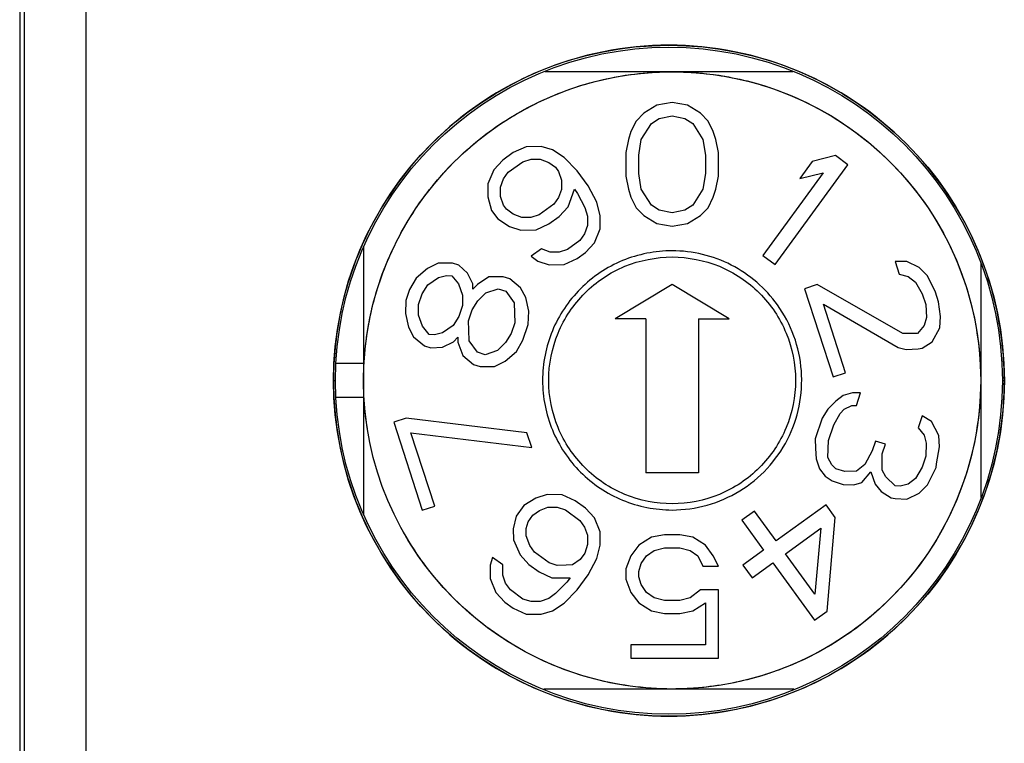
# Model space of a CAD drawing. Units: millimetres. Extents: x 0 to 420, y 0 to 297.
# Drawn here: x 97 to 113, y 132 to 144 of the extents above; entities that cross this region are included whole.
import ezdxf

# ---------------------------------------------------------------- set-up
doc = ezdxf.new("R2010")
doc.units = ezdxf.units.MM
doc.header["$LTSCALE"] = 23.1
doc.layers.get('0').update_dxf_attribs({"linetype": 'CONTINUOUS'})

msp = doc.modelspace()

# ---------------------------------------------------------------- linework, layer by layer
at = {"color": 7, "linetype": 'CONTINUOUS'}
for p, q in [((96.6, 149.423), (96.625, 144.156)), ((96.551, 144.297), (96.551, 100.784)), ((97.625, 144.287), (97.625, 108.527)), ((96.625, 144.156), (96.625, 108.659)), ((109.077, 143.312), (105.064, 143.312)), ((107.123, 142.812), (106.873, 142.77)), ((107.373, 142.77), (107.123, 142.812)), ((106.664, 142.642), (106.539, 142.514)), ((106.873, 142.77), (106.664, 142.642)), ((107.581, 142.642), (107.373, 142.77)), ((107.706, 142.514), (107.581, 142.642)), ((106.539, 142.514), (106.456, 142.344)), ((106.789, 142.472), (106.914, 142.557)), ((106.914, 142.557), (107.123, 142.599)), ((107.123, 142.599), (107.331, 142.557)), ((107.331, 142.557), (107.456, 142.472)), ((107.789, 142.344), (107.706, 142.514)), ((106.456, 142.344), (106.414, 142.217)), ((106.623, 142.217), (106.789, 142.472)), ((107.456, 142.472), (107.623, 142.217)), ((107.831, 142.217), (107.789, 142.344)), ((106.414, 142.217), (106.373, 142.004)), ((106.581, 141.961), (106.623, 142.217)), ((107.623, 142.217), (107.664, 141.961)), ((107.873, 142.004), (107.831, 142.217)), ((104.545, 142.002), (104.377, 141.879)), ((104.755, 142.098), (104.545, 142.002)), ((104.999, 142.102), (104.755, 142.098)), ((105.183, 142.045), (104.999, 142.102)), ((105.376, 141.922), (105.183, 142.045)), ((106.373, 142.004), (106.373, 141.621)), ((107.873, 141.621), (107.873, 142.004)), ((104.377, 141.879), (104.233, 141.722)), ((104.468, 141.683), (104.704, 141.854)), ((104.704, 141.854), (104.837, 141.896)), ((104.837, 141.896), (104.987, 141.896)), ((104.987, 141.896), (105.124, 141.844)), ((105.124, 141.844), (105.232, 141.765)), ((105.585, 141.705), (105.376, 141.922)), ((106.581, 141.663), (106.581, 141.961)), ((107.664, 141.961), (107.664, 141.663)), ((109.39, 141.859), (109.19, 141.583)), ((109.768, 141.953), (109.39, 141.859)), ((109.97, 141.806), (109.768, 141.953)), ((104.233, 141.722), (104.139, 141.495)), ((104.392, 141.575), (104.468, 141.683)), ((105.232, 141.765), (105.282, 141.696)), ((105.282, 141.696), (105.328, 141.556)), ((105.76, 141.464), (105.585, 141.705)), ((108.794, 140.188), (109.97, 141.806)), ((104.344, 141.443), (104.392, 141.575)), ((105.328, 141.556), (105.328, 141.405)), ((106.373, 141.621), (106.414, 141.408)), ((106.623, 141.408), (106.581, 141.663)), ((107.664, 141.663), (107.623, 141.408)), ((107.831, 141.408), (107.873, 141.621)), ((109.568, 141.677), (108.592, 140.335)), ((109.19, 141.583), (109.568, 141.677)), ((104.139, 141.495), (104.139, 141.284)), ((104.344, 141.292), (104.344, 141.443)), ((105.328, 141.405), (105.28, 141.274)), ((105.439, 141.126), (105.541, 141.411)), ((105.541, 141.411), (105.591, 141.342)), ((105.901, 141.199), (105.76, 141.464)), ((106.414, 141.408), (106.456, 141.28)), ((106.789, 141.153), (106.623, 141.408)), ((107.623, 141.408), (107.456, 141.153)), ((107.789, 141.28), (107.831, 141.408)), ((104.139, 141.284), (104.196, 141.064)), ((104.39, 141.152), (104.344, 141.292)), ((105.28, 141.274), (105.204, 141.166)), ((105.591, 141.342), (105.708, 141.111)), ((106.456, 141.28), (106.539, 141.11)), ((107.706, 141.11), (107.789, 141.28)), ((104.196, 141.064), (104.296, 140.927)), ((104.44, 141.084), (104.39, 141.152)), ((104.548, 141.005), (104.44, 141.084)), ((105.204, 141.166), (104.968, 140.994)), ((105.295, 140.969), (105.439, 141.126)), ((105.708, 141.111), (105.753, 140.971)), ((105.958, 140.98), (105.901, 141.199)), ((106.539, 141.11), (106.664, 140.982)), ((106.914, 141.068), (106.789, 141.153)), ((107.123, 141.025), (106.914, 141.068)), ((107.331, 141.068), (107.123, 141.025)), ((107.456, 141.153), (107.331, 141.068)), ((107.581, 140.982), (107.706, 141.11)), ((104.296, 140.927), (104.489, 140.804)), ((104.685, 140.953), (104.548, 141.005)), ((104.835, 140.953), (104.685, 140.953)), ((104.968, 140.994), (104.835, 140.953)), ((105.127, 140.847), (105.295, 140.969)), ((105.753, 140.971), (105.753, 140.82)), ((105.958, 140.768), (105.958, 140.98)), ((106.664, 140.982), (106.873, 140.855)), ((107.373, 140.855), (107.581, 140.982)), ((104.489, 140.804), (104.673, 140.747)), ((104.673, 140.747), (104.917, 140.75)), ((104.917, 140.75), (105.127, 140.847)), ((105.753, 140.82), (105.705, 140.688)), ((105.864, 140.541), (105.958, 140.768)), ((106.873, 140.855), (107.123, 140.812)), ((107.123, 140.812), (107.373, 140.855)), ((105.629, 140.58), (105.427, 140.433)), ((105.705, 140.688), (105.629, 140.58)), ((102.123, 140.47), (102.123, 136.141)), ((105.007, 140.444), (104.839, 140.322)), ((105.144, 140.392), (105.007, 140.444)), ((105.427, 140.433), (105.293, 140.392)), ((105.721, 140.384), (105.864, 140.541)), ((104.839, 140.322), (104.948, 140.243)), ((105.293, 140.392), (105.144, 140.392)), ((105.376, 140.189), (105.586, 140.286)), ((105.586, 140.286), (105.721, 140.384)), ((108.592, 140.335), (108.794, 140.188)), ((103.159, 140.126), (102.974, 139.967)), ((103.333, 140.212), (103.159, 140.126)), ((103.564, 140.213), (103.333, 140.212)), ((103.669, 140.179), (103.564, 140.213)), ((103.805, 140.047), (103.669, 140.179)), ((104.948, 140.243), (105.132, 140.186)), ((105.132, 140.186), (105.376, 140.189)), ((110.926, 140.238), (110.736, 140.238)), ((110.736, 140.238), (110.803, 140.034)), ((111.127, 140.139), (110.926, 140.238)), ((111.259, 140.007), (111.127, 140.139)), ((112.123, 140.2), (112.123, 136.416)), ((102.974, 139.967), (102.869, 139.782)), ((103.163, 139.862), (103.336, 139.981)), ((103.336, 139.981), (103.467, 140.012)), ((103.467, 140.012), (103.553, 140.008)), ((103.553, 140.008), (103.66, 139.876)), ((103.895, 139.875), (103.805, 140.047)), ((104.152, 139.989), (103.969, 139.863)), ((104.387, 139.989), (104.152, 139.989)), ((104.491, 139.956), (104.387, 139.989)), ((104.668, 139.811), (104.491, 139.956)), ((110.803, 140.034), (110.95, 139.994)), ((110.95, 139.994), (111.069, 139.901)), ((111.39, 139.742), (111.259, 140.007)), ((102.869, 139.782), (102.809, 139.607)), ((103.071, 139.716), (103.163, 139.862)), ((103.66, 139.876), (103.724, 139.693)), ((103.895, 139.789), (103.895, 139.875)), ((103.969, 139.863), (103.895, 139.789)), ((104.105, 139.731), (104.305, 139.797)), ((104.305, 139.797), (104.427, 139.758)), ((104.751, 139.653), (104.668, 139.811)), ((107.123, 139.863), (106.198, 139.312)), ((108.048, 139.312), (107.123, 139.863)), ((109.471, 139.864), (109.269, 139.798)), ((109.269, 139.798), (109.732, 138.372)), ((110.859, 139.072), (109.471, 139.864)), ((111.069, 139.901), (111.174, 139.716)), ((102.809, 139.607), (102.801, 139.396)), ((103.014, 139.541), (103.071, 139.716)), ((103.724, 139.693), (103.724, 139.523)), ((103.972, 139.599), (104.105, 139.731)), ((104.427, 139.758), (104.563, 139.571)), ((104.8, 139.431), (104.751, 139.653)), ((111.174, 139.716), (111.234, 139.542)), ((111.441, 139.584), (111.39, 139.742)), ((103.014, 139.371), (103.014, 139.541)), ((103.724, 139.523), (103.667, 139.347)), ((103.824, 139.279), (103.88, 139.453)), ((103.88, 139.453), (103.972, 139.599)), ((104.563, 139.571), (104.569, 139.401)), ((109.934, 138.437), (109.574, 139.547)), ((109.574, 139.547), (110.786, 138.845)), ((111.234, 139.542), (111.242, 139.33)), ((111.469, 139.349), (111.441, 139.584)), ((102.801, 139.396), (102.85, 139.175)), ((103.078, 139.188), (103.014, 139.371)), ((103.667, 139.347), (103.575, 139.202)), ((104.569, 139.401), (104.574, 139.245)), ((104.792, 139.22), (104.8, 139.431)), ((106.698, 139.312), (106.198, 139.312)), ((106.698, 139.312), (106.698, 136.812)), ((107.548, 139.312), (107.548, 136.812)), ((107.548, 139.312), (108.048, 139.312)), ((111.242, 139.33), (111.207, 139.201)), ((111.46, 139.164), (111.469, 139.349)), ((102.85, 139.175), (102.933, 139.016)), ((103.185, 139.056), (103.078, 139.188)), ((103.575, 139.202), (103.402, 139.083)), ((103.828, 139.123), (103.824, 139.279)), ((104.574, 139.245), (104.517, 139.071)), ((104.706, 138.966), (104.792, 139.22)), ((111.207, 139.201), (111.101, 139.07)), ((111.338, 138.937), (111.46, 139.164)), ((102.933, 139.016), (103.11, 138.871)), ((103.271, 139.052), (103.185, 139.056)), ((103.402, 139.083), (103.271, 139.052)), ((103.579, 138.938), (103.652, 139.011)), ((103.652, 139.011), (103.653, 138.929)), ((103.835, 138.953), (103.828, 139.123)), ((104.517, 139.071), (104.425, 138.926)), ((111.031, 139.07), (110.859, 139.072)), ((111.101, 139.07), (111.031, 139.07)), ((103.11, 138.871), (103.215, 138.841)), ((103.215, 138.841), (103.403, 138.848)), ((103.403, 138.848), (103.579, 138.938)), ((103.653, 138.929), (103.73, 138.714)), ((103.971, 138.767), (103.835, 138.953)), ((104.425, 138.926), (104.293, 138.794)), ((104.602, 138.781), (104.706, 138.966)), ((110.786, 138.845), (110.916, 138.811)), ((110.916, 138.811), (111.108, 138.822)), ((111.108, 138.822), (111.174, 138.833)), ((111.174, 138.833), (111.338, 138.937)), ((103.73, 138.714), (103.906, 138.569)), ((104.092, 138.727), (103.971, 138.767)), ((104.293, 138.794), (104.092, 138.727)), ((104.416, 138.622), (104.602, 138.781)), ((102.123, 138.587), (101.67, 138.587)), ((103.906, 138.569), (104.011, 138.535)), ((104.011, 138.535), (104.242, 138.536)), ((104.242, 138.536), (104.416, 138.622)), ((109.732, 138.372), (109.934, 138.437)), ((101.667, 138.307), (101.636, 138.307)), ((112.506, 138.307), (112.474, 138.307)), ((102.123, 138.037), (101.669, 138.037)), ((109.896, 138.068), (109.776, 137.976)), ((110.043, 138.108), (109.896, 138.068)), ((110.177, 138.108), (110.043, 138.108)), ((110.111, 137.904), (110.177, 138.108)), ((109.776, 137.976), (109.644, 137.844)), ((109.912, 137.844), (110.033, 137.904)), ((110.033, 137.904), (110.111, 137.904)), ((102.814, 137.701), (102.611, 137.635)), ((104.771, 137.46), (102.814, 137.701)), ((109.552, 137.698), (109.443, 137.364)), ((109.644, 137.844), (109.552, 137.698)), ((109.741, 137.593), (109.846, 137.778)), ((109.846, 137.778), (109.912, 137.844)), ((111.176, 137.74), (111.112, 137.542)), ((111.325, 137.648), (111.176, 137.74)), ((102.611, 137.635), (103.075, 136.208)), ((109.655, 137.339), (109.741, 137.593)), ((111.112, 137.542), (111.207, 137.423)), ((111.447, 137.421), (111.325, 137.648)), ((103.277, 136.274), (102.891, 137.463)), ((102.891, 137.463), (104.848, 137.223)), ((104.848, 137.223), (104.771, 137.46)), ((111.207, 137.423), (111.241, 137.294)), ((111.456, 137.236), (111.447, 137.421)), ((109.443, 137.364), (109.448, 137.21)), ((109.648, 137.065), (109.655, 137.339)), ((110.416, 137.33), (110.365, 137.171)), ((110.578, 137.277), (110.416, 137.33)), ((110.529, 137.124), (110.578, 137.277)), ((111.241, 137.294), (111.235, 137.083)), ((111.409, 136.961), (111.456, 137.236)), ((109.448, 137.21), (109.457, 137.04)), ((109.71, 136.946), (109.648, 137.065)), ((110.365, 137.171), (110.247, 136.947)), ((110.529, 136.858), (110.529, 137.124)), ((111.235, 137.083), (111.174, 136.908)), ((109.457, 137.04), (109.51, 136.88)), ((109.778, 136.88), (109.71, 136.946)), ((110.247, 136.947), (110.112, 136.841)), ((111.174, 136.908), (111.069, 136.723)), ((111.259, 136.618), (111.4, 136.898)), ((111.4, 136.898), (111.409, 136.961)), ((107.548, 136.812), (106.698, 136.812)), ((109.51, 136.88), (109.605, 136.761)), ((109.605, 136.761), (109.714, 136.682)), ((109.924, 136.837), (109.778, 136.88)), ((110.112, 136.841), (109.924, 136.837)), ((110.198, 136.656), (110.343, 136.828)), ((110.343, 136.828), (110.413, 136.63)), ((110.586, 136.749), (110.529, 136.858)), ((110.736, 136.603), (110.586, 136.749)), ((109.714, 136.682), (109.893, 136.623)), ((109.893, 136.623), (110.067, 136.622)), ((110.067, 136.622), (110.198, 136.656)), ((110.413, 136.63), (110.508, 136.511)), ((110.819, 136.6), (110.736, 136.603)), ((110.95, 136.631), (110.819, 136.6)), ((111.069, 136.723), (110.95, 136.631)), ((111.127, 136.486), (111.259, 136.618)), ((105.098, 136.463), (104.914, 136.406)), ((105.342, 136.46), (105.098, 136.463)), ((105.552, 136.363), (105.342, 136.46)), ((110.508, 136.511), (110.673, 136.408)), ((110.925, 136.386), (111.127, 136.486)), ((103.075, 136.208), (103.277, 136.274)), ((104.721, 136.283), (104.596, 136.111)), ((104.914, 136.406), (104.721, 136.283)), ((104.974, 136.205), (105.11, 136.257)), ((105.11, 136.257), (105.26, 136.257)), ((105.26, 136.257), (105.393, 136.216)), ((105.721, 136.241), (105.552, 136.363)), ((109.617, 136.298), (108.807, 135.71)), ((109.767, 136.091), (109.617, 136.298)), ((110.673, 136.408), (110.738, 136.396)), ((110.738, 136.396), (110.925, 136.386)), ((104.596, 136.111), (104.547, 135.906)), ((104.79, 136.023), (104.865, 136.126)), ((104.865, 136.126), (104.974, 136.205)), ((105.393, 136.216), (105.629, 136.044)), ((105.864, 136.084), (105.721, 136.241)), ((108.457, 136.192), (108.255, 136.045)), ((108.807, 135.71), (108.457, 136.192)), ((104.755, 135.912), (104.79, 136.023)), ((105.629, 136.044), (105.705, 135.936)), ((105.705, 135.936), (105.753, 135.804)), ((105.958, 135.857), (105.864, 136.084)), ((108.255, 136.045), (108.605, 135.563)), ((109.633, 134.574), (109.767, 136.091)), ((104.547, 135.906), (104.555, 135.729)), ((104.759, 135.794), (104.755, 135.912)), ((104.817, 135.635), (104.759, 135.794)), ((105.753, 135.804), (105.753, 135.653)), ((105.958, 135.645), (105.958, 135.857)), ((106.998, 135.812), (106.789, 135.77)), ((107.248, 135.812), (106.998, 135.812)), ((107.456, 135.77), (107.248, 135.812)), ((108.958, 135.503), (109.531, 135.92)), ((109.531, 135.92), (109.433, 134.849)), ((104.555, 135.729), (104.658, 135.487)), ((104.893, 135.527), (104.817, 135.635)), ((105.753, 135.653), (105.708, 135.514)), ((105.901, 135.426), (105.958, 135.645)), ((106.581, 135.642), (106.456, 135.472)), ((106.789, 135.77), (106.581, 135.642)), ((107.664, 135.642), (107.456, 135.77)), ((107.789, 135.472), (107.664, 135.642)), ((104.658, 135.487), (104.802, 135.33)), ((105.129, 135.356), (104.893, 135.527)), ((105.708, 135.514), (105.633, 135.411)), ((106.456, 135.472), (106.373, 135.259)), ((106.623, 135.344), (106.706, 135.472)), ((106.706, 135.472), (106.831, 135.557)), ((106.831, 135.557), (106.998, 135.599)), ((106.998, 135.599), (107.248, 135.599)), ((107.248, 135.599), (107.414, 135.557)), ((107.414, 135.557), (107.539, 135.472)), ((107.539, 135.472), (107.623, 135.302)), ((107.873, 135.302), (107.789, 135.472)), ((108.605, 135.563), (108.268, 135.318)), ((109.433, 134.849), (108.958, 135.503)), ((104.213, 135.442), (104.173, 135.316)), ((104.173, 135.316), (104.173, 135.105)), ((104.378, 135.323), (104.213, 135.442)), ((104.378, 135.157), (104.378, 135.323)), ((104.802, 135.33), (104.97, 135.208)), ((105.262, 135.314), (105.129, 135.356)), ((105.406, 135.318), (105.262, 135.314)), ((105.51, 135.322), (105.406, 135.318)), ((105.633, 135.411), (105.51, 135.322)), ((105.76, 135.16), (105.901, 135.426)), ((106.581, 135.217), (106.623, 135.344)), ((107.623, 135.302), (107.873, 135.302)), ((108.268, 135.318), (108.418, 135.111)), ((108.418, 135.111), (108.755, 135.356)), ((108.755, 135.356), (109.431, 134.427)), ((104.425, 135.025), (104.378, 135.157)), ((104.97, 135.208), (105.174, 135.115)), ((105.585, 134.919), (105.76, 135.16)), ((106.373, 135.259), (106.373, 135.089)), ((106.581, 135.131), (106.581, 135.217)), ((104.173, 135.105), (104.267, 134.878)), ((104.502, 134.917), (104.425, 135.025)), ((105.174, 135.115), (105.47, 135.115)), ((105.416, 135.042), (105.232, 134.86)), ((105.47, 135.115), (105.416, 135.042)), ((106.373, 135.089), (106.456, 134.876)), ((106.623, 135.004), (106.581, 135.131)), ((106.706, 134.876), (106.623, 135.004)), ((104.267, 134.878), (104.41, 134.721)), ((104.704, 134.77), (104.502, 134.917)), ((105.232, 134.86), (105.124, 134.781)), ((105.376, 134.703), (105.585, 134.919)), ((106.456, 134.876), (106.581, 134.706)), ((106.831, 134.791), (106.706, 134.876)), ((107.581, 134.919), (107.414, 134.791)), ((107.873, 134.919), (107.581, 134.919)), ((107.873, 133.812), (107.873, 134.919)), ((104.41, 134.721), (104.545, 134.623)), ((104.837, 134.729), (104.704, 134.77)), ((104.987, 134.729), (104.837, 134.729)), ((105.124, 134.781), (104.987, 134.729)), ((105.183, 134.58), (105.376, 134.703)), ((106.581, 134.706), (106.789, 134.578)), ((106.998, 134.748), (106.831, 134.791)), ((107.248, 134.748), (106.998, 134.748)), ((107.414, 134.791), (107.248, 134.748)), ((107.456, 134.578), (107.664, 134.706)), ((107.664, 134.706), (107.664, 134.025)), ((104.545, 134.623), (104.755, 134.526)), ((104.755, 134.526), (104.999, 134.523)), ((104.999, 134.523), (105.183, 134.58)), ((106.789, 134.578), (106.998, 134.536)), ((106.998, 134.536), (107.248, 134.536)), ((107.248, 134.536), (107.456, 134.578)), ((109.431, 134.427), (109.633, 134.574)), ((106.456, 134.025), (106.456, 133.812)), ((107.664, 134.025), (106.456, 134.025)), ((106.456, 133.812), (107.873, 133.812)), ((109.096, 133.312), (105.045, 133.312))]:
    msp.add_line(p, q, dxfattribs=at)
for centre, radius in [((107.071, 138.307), 5.435), ((107.071, 138.307), 5.403), ((107.123, 138.312), 5)]:
    msp.add_circle(centre, radius, dxfattribs=at)
for points, knots in [([(112.506, 138.307), (112.504, 138.662), (112.435, 139.375), (112.023, 140.738), (111.013, 142.251), (109.205, 143.459), (107.071, 143.884), (104.937, 143.459), (103.128, 142.252), (102.118, 140.738), (101.706, 139.375), (101.637, 138.662), (101.636, 138.307)], [0, 0, 0, 0, 0.062718, 0.125455, 0.250304, 0.375149, 0.499994, 0.624839, 0.749687, 0.87454, 0.937282, 1, 1, 1, 1]), ([(102.184, 137.53), (102.128, 137.885), (102.092, 138.609), (102.273, 139.68), (102.679, 140.688), (103.291, 141.585), (104.081, 142.33), (105.013, 142.888), (106.043, 143.234), (106.763, 143.311), (107.123, 143.312)], [0, 0, 0, 0, 0.124996, 0.249991, 0.374987, 0.499984, 0.624986, 0.749989, 0.875007, 1, 1, 1, 1]), ([(107.123, 143.312), (107.449, 143.311), (108.105, 143.248), (109.359, 142.868), (110.751, 141.94), (111.862, 140.276), (112.253, 138.312), (111.862, 136.349), (110.751, 134.685), (109.359, 133.756), (108.105, 133.377), (107.449, 133.313), (107.123, 133.312)], [0, 0, 0, 0, 0.062718, 0.125454, 0.250303, 0.375148, 0.499994, 0.624839, 0.749687, 0.87454, 0.937282, 1, 1, 1, 1]), ([(107.123, 140.412), (106.85, 140.41), (106.297, 140.305), (105.6, 139.835), (105.132, 139.137), (104.968, 138.312), (105.132, 137.488), (105.599, 136.789), (106.297, 136.32), (106.85, 136.214), (107.123, 136.212)], [0, 0, 0, 0, 0.125011, 0.250012, 0.374994, 0.499991, 0.624987, 0.749975, 0.874982, 1, 1, 1, 1]), ([(108.828, 139.537), (108.637, 139.804), (108.244, 140.143), (107.621, 140.372), (107.288, 140.411), (107.123, 140.412)], [0, 0, 0, 0, 0.498256, 0.749197, 1, 1, 1, 1]), ([(107.123, 136.312), (106.863, 136.315), (106.336, 136.415), (105.672, 136.862), (105.227, 137.527), (105.071, 138.312), (105.227, 139.098), (105.672, 139.763), (106.336, 140.209), (106.863, 140.31), (107.123, 140.312)], [0, 0, 0, 0, 0.125011, 0.250012, 0.374994, 0.499991, 0.624987, 0.749975, 0.874982, 1, 1, 1, 1]), ([(107.123, 140.312), (107.383, 140.31), (107.909, 140.21), (108.573, 139.763), (109.019, 139.098), (109.175, 138.312), (109.019, 137.527), (108.573, 136.862), (107.909, 136.415), (107.383, 136.314), (107.123, 136.312)], [0, 0, 0, 0, 0.125011, 0.250012, 0.374994, 0.499991, 0.624987, 0.749975, 0.874982, 1, 1, 1, 1]), ([(107.123, 136.212), (107.314, 136.214), (107.699, 136.265), (108.231, 136.498), (108.681, 136.866), (109.015, 137.342), (109.207, 137.89), (109.243, 138.47), (109.121, 139.038), (108.94, 139.382), (108.828, 139.537)], [0, 0, 0, 0, 0.124995, 0.250001, 0.375007, 0.49999, 0.624994, 0.749994, 0.874998, 1, 1, 1, 1]), ([(101.636, 138.307), (101.637, 137.952), (101.706, 137.24), (102.118, 135.876), (103.128, 134.363), (104.937, 133.156), (107.071, 132.731), (109.205, 133.156), (111.013, 134.363), (112.023, 135.876), (112.435, 137.24), (112.505, 137.952), (112.506, 138.307)], [0, 0, 0, 0, 0.062718, 0.125455, 0.250304, 0.375149, 0.499994, 0.624839, 0.749687, 0.87454, 0.937282, 1, 1, 1, 1]), ([(107.123, 133.312), (106.669, 133.314), (105.758, 133.436), (104.496, 133.985), (103.428, 134.852), (102.896, 135.602), (102.687, 136.005)], [0, 0, 0, 0, 0.250016, 0.500013, 0.750009, 1, 1, 1, 1])]:
    msp.add_open_spline(points, degree=3, knots=knots, dxfattribs=at)

doc.saveas('drawing.dxf')
